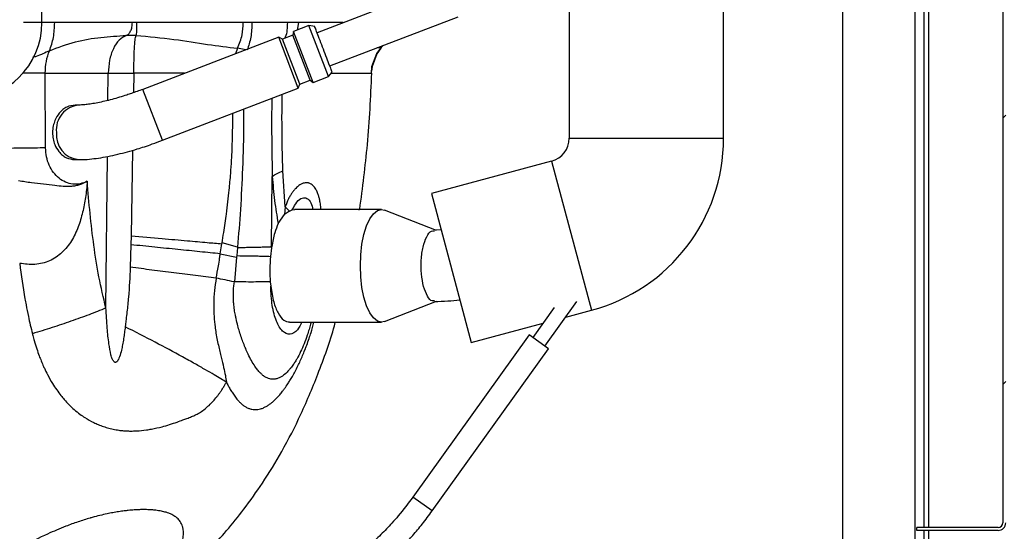
# Model space of a CAD drawing. Units: millimetres. Extents: x 5 to 415, y 3 to 292.
# Drawn here: x 259 to 276, y 237 to 246 of the extents above; entities that cross this region are included whole.
import ezdxf

# ---------------------------------------------------------------- set-up
doc = ezdxf.new("R2010")
doc.units = ezdxf.units.MM

msp = doc.modelspace()

# ---------------------------------------------------------------- hatches: boundary and pattern name
at = {"linetype": 'Continuous', "lineweight": 18}
h = msp.add_hatch(dxfattribs=at)
h.set_pattern_fill('ANSI31', angle=3e-322, style=0)
edge = h.paths.add_edge_path(flags=0)
edge.add_line((280.9606, 251.5787), (280.9106, 251.5787))
edge.add_line((280.9106, 251.5787), (280.9106, 250.2087))
edge.add_arc((280.8306, 250.2087), 0.08, 270, 360, ccw=False)
edge.add_line((280.8306, 250.1287), (275.9606, 250.1287))
edge.add_arc((275.9606, 249.9987), 0.13, 90, 180)
edge.add_line((275.8306, 249.9987), (275.8306, 237.5787))
edge.add_arc((275.7506, 237.5787), 0.08, 270, 360, ccw=False)
edge.add_line((275.7506, 237.4987), (274.3806, 237.4987))
edge.add_line((274.3806, 237.4987), (274.3806, 237.4487))
edge.add_line((274.3806, 237.4487), (275.7506, 237.4487))
edge.add_arc((275.7506, 237.5787), 0.13, 270, 360)
edge.add_line((275.8806, 237.5787), (275.8806, 249.9987))
edge.add_arc((275.9606, 249.9987), 0.08, 90, 180, ccw=False)
edge.add_line((275.9606, 250.0787), (280.8306, 250.0787))
edge.add_arc((280.8306, 250.2087), 0.13, 270, 360)
edge.add_line((280.9606, 250.2087), (280.9606, 251.5787))

# ---------------------------------------------------------------- linework, layer by layer
at = {"color": 7, "linetype": 'Continuous', "lineweight": 25}
for p, q in [((274.3506, 260.2987), (274.3506, 231.4687)), ((274.5006, 260.2987), (274.5006, 237.4987)), ((274.5806, 260.2987), (274.5806, 237.4987)), ((273.1306, 259.9987), (273.1306, 231.7687)), ((268.5289, 252.8538), (268.5289, 244.0583)), ((271.1289, 244.0583), (271.1289, 252.8538)), ((275.8306, 249.9987), (275.8306, 237.5787)), ((259.6508, 246.0087), (259.6508, 248.0286)), ((266.4425, 246.6676), (264.2834, 245.8388)), ((264.4984, 245.2786), (266.6575, 246.1074)), ((259.3508, 246.0087), (259.3425, 246.0087)), ((259.6508, 246.0087), (259.3508, 246.0087)), ((259.8667, 246.0087), (259.6355, 246.0087)), ((261.2458, 246.0087), (261.1739, 246.0087)), ((263.1879, 246.0087), (263.0403, 246.0087)), ((263.9688, 246.0087), (263.7833, 246.0087)), ((264.1477, 245.9581), (263.8856, 245.8575)), ((263.9688, 246.0087), (263.9499, 245.8822)), ((264.2434, 245.9429), (264.1477, 245.9581)), ((264.4774, 245.0992), (264.1477, 245.9581)), ((261.2339, 245.7918), (261.0712, 245.7923)), ((263.6379, 245.7624), (261.3491, 244.8838)), ((263.7007, 245.7276), (263.6379, 245.7624)), ((263.9676, 244.9035), (263.6379, 245.7624)), ((263.8757, 245.7947), (263.7007, 245.7276)), ((263.991, 244.9714), (263.7007, 245.7276)), ((263.8856, 245.8575), (263.8757, 245.7947)), ((264.1659, 245.0385), (263.8757, 245.7947)), ((264.2153, 244.9986), (263.8856, 245.8575)), ((262.9432, 245.5764), (262.9099, 245.4829)), ((263.0844, 245.5499), (262.9432, 245.5764)), ((265.359, 245.5781), (265.2908, 245.4847)), ((265.2921, 245.4902), (265.3569, 245.5792)), ((265.3615, 245.5846), (265.3568, 245.5792)), ((265.3568, 245.5792), (265.3591, 245.578)), ((265.364, 245.5835), (265.3591, 245.578)), ((265.364, 245.5835), (265.3615, 245.5846)), ((265.3618, 245.5844), (265.3879, 245.6201)), ((265.3637, 245.5837), (265.3911, 245.6213)), ((265.2087, 245.2705), (265.2921, 245.4902)), ((265.2908, 245.4847), (265.2088, 245.2684)), ((265.1982, 245.1537), (265.2087, 245.2705)), ((265.2088, 245.2684), (265.2012, 245.1878)), ((259.7128, 243.8972), (259.7074, 245.1537)), ((259.7075, 245.1537), (260.768, 245.1537)), ((260.7634, 244.697), (260.768, 245.1537)), ((261.1987, 245.1537), (261.1934, 244.8273)), ((264.2153, 244.9986), (264.4774, 245.0992)), ((264.4774, 245.0992), (264.5384, 245.1745)), ((265.1982, 245.1537), (265.2011, 245.1537)), ((261.6788, 244.0249), (261.3491, 244.8838)), ((261.6788, 244.0249), (263.9676, 244.9035)), ((263.9676, 244.9035), (263.991, 244.9714)), ((263.991, 244.9714), (264.1659, 245.0385)), ((264.1659, 245.0385), (264.2153, 244.9986)), ((260.2705, 244.6187), (260.2113, 244.6187)), ((268.5289, 244.0583), (271.1289, 244.0583)), ((260.7284, 241.1982), (260.754, 243.7522)), ((261.1778, 243.8564), (261.1546, 242.4162)), ((260.2021, 243.6987), (260.2705, 243.6987)), ((268.2325, 243.6719), (266.2083, 243.1296)), ((268.2325, 243.6719), (268.9054, 241.1605)), ((263.5179, 242.2323), (263.5293, 243.4173)), ((263.7479, 242.9046), (263.7093, 243.5092)), ((266.2083, 243.1296), (266.8812, 240.6181)), ((263.7477, 242.9046), (263.7335, 242.772)), ((263.7477, 242.9046), (263.8174, 242.8324)), ((263.6277, 242.622), (263.7337, 242.7719)), ((263.8175, 242.8323), (263.7337, 242.7719)), ((263.8175, 242.8323), (263.8662, 242.8529)), ((263.905, 242.8479), (263.8662, 242.8529)), ((265.3685, 242.8587), (263.9052, 242.8587)), ((264.9952, 242.8444), (264.9998, 242.8703)), ((266.2934, 242.5021), (265.4208, 242.8484)), ((261.1546, 242.4162), (261.1502, 242.2645)), ((266.3735, 242.5129), (266.2595, 242.5091)), ((261.1502, 242.2645), (261.1378, 241.8846)), ((262.6549, 242.1118), (262.6811, 242.2806)), ((262.6811, 242.2806), (262.6839, 242.2941)), ((262.9441, 242.2233), (262.6839, 242.2941)), ((262.9441, 242.2233), (262.9424, 242.2192)), ((263.5179, 242.2323), (263.5142, 242.233)), ((263.521, 242.2324), (263.5176, 242.2102)), ((263.5176, 242.2102), (263.5179, 242.2323)), ((263.5179, 242.2323), (263.521, 242.2324)), ((262.6549, 242.1118), (262.9282, 242.0535)), ((262.9313, 242.0806), (262.9281, 242.0535)), ((262.9424, 242.2192), (262.9313, 242.0806)), ((263.5176, 242.2102), (263.4999, 242.0663)), ((262.9281, 242.0535), (262.8908, 241.6379)), ((263.4961, 241.6409), (263.5034, 241.5667)), ((265.4208, 240.969), (266.2934, 241.3153)), ((268.1199, 240.5551), (268.6588, 241.3076)), ((268.2783, 241.2057), (267.9167, 240.7007)), ((268.4699, 241.0438), (268.9054, 241.1605)), ((263.8187, 240.9587), (265.3685, 240.9587)), ((266.8812, 240.6181), (268.0894, 240.9419)), ((267.8557, 240.7444), (265.8971, 238.0095)), ((268.1809, 240.5115), (267.8557, 240.7444)), ((266.2223, 237.7766), (268.1809, 240.5115)), ((266.2223, 237.7766), (265.8971, 238.0095)), ((274.3806, 237.4487), (274.3806, 237.4987)), ((275.7506, 237.4987), (274.3806, 237.4987)), ((275.7506, 237.4487), (274.3806, 237.4487)), ((274.5006, 237.4487), (274.5006, 231.4687)), ((274.5806, 237.4487), (274.5806, 230.8457))]:
    msp.add_line(p, q, dxfattribs=at)
at = {"color": 7, "linetype": 'Continuous', "lineweight": 25, "flags": 128}
for points in [[(265.0126, 241.9087), (265.0194, 242.094), (265.0397, 242.2723), (265.0726, 242.4365), (265.1168, 242.5805), (265.1708, 242.6986), (265.2323, 242.7864), (265.2991, 242.8404), (265.3685, 242.8587), (265.4208, 242.8484)], [(265.4208, 240.969), (265.3685, 240.9587), (265.2991, 240.977), (265.2323, 241.031), (265.1708, 241.1188), (265.1168, 241.2369), (265.0726, 241.3809), (265.0397, 241.5452), (265.0194, 241.7234), (265.0126, 241.9087)]]:
    msp.add_lwpolyline(points, dxfattribs=at)
at = {"color": 7, "linetype": 'Continuous', "lineweight": 25}
for centre, radius, start, end in [((258.3508, 246.0087), 1.3, 270, 0), ((260.3123, 244.2), 0.4206, 95.52661, 185.63933), ((260.3124, 244.1174), 0.4208, 174.36937, 264.35454), ((268.1289, 244.0583), 0.4, 285, 0), ((268.1289, 244.0583), 3, 285, 0), ((275.7506, 237.5787), 0.13, 270, 0), ((275.7506, 237.5787), 0.08, 270, 0)]:
    msp.add_arc(centre, radius, start, end, dxfattribs=at)
for points, knots in [([(259.7786, 245.5356), (259.804, 245.6083), (259.8548, 245.7539), (259.8627, 245.9238), (259.8667, 246.0087)], [0, 0, 0, 0, 0.5000021, 1, 1, 1, 1]), ([(261.1739, 246.0087), (260.9621, 246.0087), (260.5334, 246.0087), (260.0907, 246.0087), (259.8667, 246.0087)], [0, 0, 0, 0, 0.4940434, 1, 1, 1, 1]), ([(261.0712, 245.7923), (261.0852, 245.7996), (261.1132, 245.8142), (261.1467, 245.8656), (261.1694, 245.9325), (261.1724, 245.9833), (261.1739, 246.0087)], [0, 0, 0, 0, 0.25010846, 0.5, 0.74989154, 1, 1, 1, 1]), ([(261.2458, 246.0087), (261.2456, 245.9833), (261.2453, 245.9325), (261.2426, 245.8656), (261.2388, 245.814), (261.2355, 245.7992), (261.2339, 245.7918)], [0, 0, 0, 0, 0.2501074, 0.5, 0.7498926, 1, 1, 1, 1]), ([(263.0403, 246.0087), (262.868, 246.0087), (262.5167, 246.0087), (261.9116, 246.0087), (261.4724, 246.0087), (261.2458, 246.0087)], [0, 0, 0, 0, 0.3177169, 0.6480738, 1, 1, 1, 1]), ([(262.9432, 245.5764), (262.974, 245.6497), (263.0291, 245.7809), (263.0369, 245.939), (263.0403, 246.0087)], [0, 0, 0, 0, 0.5593741, 1, 1, 1, 1]), ([(263.7833, 246.0087), (263.6905, 246.0087), (263.505, 246.0087), (263.2936, 246.0087), (263.1879, 246.0087)], [0, 0, 0, 0, 0.4998479, 1, 1, 1, 1]), ([(263.7833, 246.0087), (263.7816, 245.9233), (263.7797, 245.8291), (263.74, 245.7488), (263.7362, 245.7412)], [0, 0, 0, 0, 0.9059843, 1, 1, 1, 1]), ([(264.726, 246.0087), (264.6362, 246.0087), (264.4271, 246.0087), (264.1353, 246.0087), (263.9688, 246.0087)], [0, 0, 0, 0, 0.4297067, 1, 1, 1, 1]), ([(259.7785, 245.5356), (259.9223, 245.5903), (260.2036, 245.6973), (260.6465, 245.7666), (260.9294, 245.7836), (261.0712, 245.7921)], [0, 0, 0, 0, 0.342591, 0.6706181, 1, 1, 1, 1]), ([(261.1987, 245.1537), (261.1992, 245.2284), (261.2003, 245.3778), (261.208, 245.5748), (261.2195, 245.7264), (261.2291, 245.77), (261.2339, 245.7918)], [0, 0, 0, 0, 0.2501074, 0.5, 0.7498926, 1, 1, 1, 1]), ([(261.2339, 245.7918), (261.4502, 245.7727), (261.8706, 245.7356), (262.4409, 245.6376), (262.7782, 245.5965), (262.9432, 245.5764)], [0, 0, 0, 0, 0.3513272, 0.6826539, 1, 1, 1, 1]), ([(265.3615, 245.5846), (265.3532, 245.5844), (265.3445, 245.5843), (265.2966, 245.5845), (265.2952, 245.5845)], [0, 0, 0, 0, 0.9691914, 1, 1, 1, 1]), ([(259.7786, 245.5356), (259.7059, 245.4979), (259.6141, 245.4505), (259.5142, 245.4264), (259.4934, 245.4214)], [0, 0, 0, 0, 0.7927063, 1, 1, 1, 1]), ([(259.7074, 245.1537), (259.5886, 245.1537), (259.4673, 245.1537), (259.3268, 245.1537), (259.324, 245.1537)], [0, 0, 0, 0, 0.9803243, 1, 1, 1, 1]), ([(260.768, 245.1537), (260.8337, 245.1537), (260.9668, 245.1537), (261.1208, 245.1537), (261.1987, 245.1537)], [0, 0, 0, 0, 0.49391239, 1, 1, 1, 1]), ([(262.0522, 245.1537), (261.9162, 245.1537), (261.6385, 245.1537), (261.3473, 245.1537), (261.1987, 245.1537)], [0, 0, 0, 0, 0.4898015, 1, 1, 1, 1]), ([(264.5215, 245.1537), (264.6176, 245.1537), (264.8122, 245.1537), (265.0101, 245.1537), (265.1536, 245.1537), (265.1833, 245.1537), (265.1982, 245.1537)], [0, 0, 0, 0, 0.2455176, 0.4970169, 0.7485138, 1, 1, 1, 1]), ([(265.2011, 245.1537), (265.1816, 244.7532), (265.1442, 243.9863), (265.0447, 243.2251), (264.9971, 242.8613)], [0, 0, 0, 0, 0.5221921, 1, 1, 1, 1]), ([(261.3491, 244.8838), (261.2848, 244.8599), (261.1947, 244.8263), (261.0631, 244.7824), (260.9539, 244.7483), (260.8293, 244.7129), (260.7071, 244.6821), (260.5904, 244.6567), (260.484, 244.6378), (260.3923, 244.6255), (260.3194, 244.6194), (260.2862, 244.6191), (260.2716, 244.619)], [0, 0, 0, 0, 0.1492434, 0.2091939, 0.307513, 0.4073601, 0.5117674, 0.6172191, 0.7218721, 0.8240386, 0.9222549, 1, 1, 1, 1]), ([(263.5212, 244.7321), (263.5197, 244.5769), (263.5156, 244.1377), (263.5239, 243.7001), (263.5293, 243.4173)], [0, 0, 0, 0, 0.3535843, 1, 1, 1, 1]), ([(263.7093, 243.5092), (263.707, 243.5773), (263.7045, 243.6526), (263.6971, 243.925), (263.6939, 244.1344), (263.6932, 244.371), (263.6932, 244.5082), (263.6941, 244.6612), (263.6962, 244.7799), (263.6966, 244.7995)], [0, 0, 0, 0, 0.1595588, 0.1766677, 0.6366492, 0.6457682, 0.7253366, 0.9546296, 1, 1, 1, 1]), ([(260.2113, 244.6187), (260.1632, 244.6124), (260.0899, 244.6028), (260.0018, 244.5451), (259.9294, 244.4743), (259.8729, 244.3794), (259.838, 244.2659), (259.8261, 244.1587), (259.8358, 244.0515), (259.8686, 243.938), (259.923, 243.8431), (259.9941, 243.7723), (260.0811, 243.7146), (260.1541, 243.705), (260.2021, 243.6987)], [0, 0, 0, 0, 0.12125263, 0.18472368, 0.24990643, 0.35484215, 0.42244563, 0.50000002, 0.57755302, 0.64515604, 0.7500936, 0.81527497, 0.87874557, 1, 1, 1, 1]), ([(263.0438, 244.5489), (263.0447, 244.4714), (263.0486, 244.1389), (263.0323, 243.5744), (262.9973, 242.8764), (262.9613, 242.4343), (262.9441, 242.2233)], [0, 0, 0, 0, 0.0998312, 0.4286316, 0.7272192, 1, 1, 1, 1]), ([(262.6838, 242.2941), (262.6934, 242.353), (262.7199, 242.5154), (262.753, 242.7469), (262.7828, 242.9855), (262.8076, 243.2133), (262.8286, 243.447), (262.8443, 243.6765), (262.8619, 244.0144), (262.8633, 244.2781), (262.8645, 244.48)], [0, 0, 0, 0, 0.0816068, 0.2249961, 0.3195667, 0.4101333, 0.5380125, 0.6400376, 0.7242088, 1, 1, 1, 1]), ([(260.271, 243.6999), (260.2808, 243.6995), (260.3381, 243.6973), (260.4471, 243.7063), (260.601, 243.7242), (260.7604, 243.7521), (260.9245, 243.7878), (261.0897, 243.83), (261.2403, 243.8736), (261.38, 243.918), (261.5216, 243.966), (261.6223, 244.0037), (261.6788, 244.0249)], [0, 0, 0, 0, 0.025811, 0.1519878, 0.270008, 0.3892215, 0.5061054, 0.6170192, 0.7253644, 0.8044105, 0.8900686, 1, 1, 1, 1]), ([(263.5293, 243.4173), (263.5552, 243.4328), (263.6071, 243.4638), (263.6752, 243.4941), (263.7093, 243.5092)], [0, 0, 0, 0, 0.5000121, 1, 1, 1, 1]), ([(263.5293, 243.4173), (263.5407, 243.2797), (263.5635, 243.0049), (263.6063, 242.7495), (263.6277, 242.622)], [0, 0, 0, 0, 0.5007957, 1, 1, 1, 1]), ([(260.4149, 243.3339), (260.3723, 243.3116), (260.3078, 243.278), (260.2169, 243.2563), (260.079, 243.2373), (259.9031, 243.2582), (259.6788, 243.2843), (259.4738, 243.3045), (259.3291, 243.3299), (259.2564, 243.3426)], [0, 0, 0, 0, 0.1249663, 0.1888386, 0.2500334, 0.5002123, 0.6626462, 0.8307159, 1, 1, 1, 1]), ([(260.4149, 243.3339), (260.4061, 243.2432), (260.389, 243.0678), (260.3394, 242.8092), (260.2662, 242.5612), (260.156, 242.3262), (259.9977, 242.1231), (259.8201, 242.0037), (259.6596, 241.9502), (259.4913, 241.9221), (259.3621, 241.9394), (259.2765, 241.9508)], [0, 0, 0, 0, 0.1299159, 0.2510827, 0.3763359, 0.5011224, 0.6260414, 0.7507682, 0.8120788, 0.8755342, 1, 1, 1, 1]), ([(260.7284, 241.1982), (260.6865, 241.3719), (260.6028, 241.7191), (260.5234, 242.2541), (260.4574, 242.7917), (260.4291, 243.153), (260.4149, 243.3339)], [0, 0, 0, 0, 0.2500475, 0.4997152, 0.7495321, 1, 1, 1, 1]), ([(264.3498, 242.8587), (264.3489, 242.8704), (264.3477, 242.8866), (264.3459, 242.9036), (264.3438, 242.9233), (264.3399, 242.9535), (264.3331, 242.9948), (264.327, 243.0242), (264.319, 243.0586), (264.3106, 243.0891), (264.2981, 243.1258), (264.286, 243.1561), (264.2705, 243.1884), (264.2515, 243.2201), (264.2279, 243.2506), (264.1989, 243.2779), (264.1687, 243.2959), (264.1476, 243.303), (264.1364, 243.3057), (264.1183, 243.3095), (264.0883, 243.3102), (264.0457, 243.3003), (264.0105, 243.2841), (263.9785, 243.2631), (263.9521, 243.2421), (263.9237, 243.2151), (263.8938, 243.1815), (263.8727, 243.1537), (263.853, 243.1252), (263.8319, 243.0923), (263.7915, 243.0198), (263.7652, 242.9502), (263.7479, 242.9046)], [0, 0, 0, 0, 0.0227836, 0.0314316, 0.0340095, 0.0624785, 0.0936364, 0.1229048, 0.1289668, 0.1737123, 0.1976553, 0.2262293, 0.2595359, 0.2977084, 0.3374685, 0.3852505, 0.4394742, 0.4729644, 0.4744812, 0.4858373, 0.5476152, 0.5929731, 0.6486495, 0.6786336, 0.7113254, 0.746627, 0.7844132, 0.8245231, 0.8284449, 0.8628762, 0.9099526, 1, 1, 1, 1]), ([(263.8662, 242.8529), (263.8916, 242.9008), (263.9423, 242.9963), (264.0337, 243.0637), (264.1171, 243.0567), (264.1816, 242.9856), (264.2046, 242.898), (264.215, 242.8587)], [0, 0, 0, 0, 0.2079363, 0.4146139, 0.6172636, 0.8281649, 1, 1, 1, 1]), ([(263.6277, 242.622), (263.6076, 242.5717), (263.5628, 242.4595), (263.5358, 242.3131), (263.521, 242.2324)], [0, 0, 0, 0, 0.4483984, 1, 1, 1, 1]), ([(261.1546, 242.4162), (261.3289, 242.4004), (261.6532, 242.3711), (262.0803, 242.3331), (262.416, 242.3035), (262.6001, 242.2876), (262.6811, 242.2806)], [0, 0, 0, 0, 0.3191359, 0.594024, 0.82126, 1, 1, 1, 1]), ([(266.0777, 241.5593), (266.0633, 241.6284), (266.0345, 241.7666), (266.0332, 242.0095), (266.0645, 242.2343), (266.1261, 242.4065), (266.1964, 242.5022), (266.243, 242.4987), (266.26, 242.4974)], [0, 0, 0, 0, 0.1792594, 0.3585188, 0.5377781, 0.7170375, 0.8962969, 1, 1, 1, 1]), ([(262.6548, 242.1118), (262.5425, 242.123), (262.3168, 242.1455), (261.9433, 242.1833), (261.5531, 242.223), (261.2841, 242.2507), (261.1502, 242.2645)], [0, 0, 0, 0, 0.2488733, 0.4999985, 0.7511246, 1, 1, 1, 1]), ([(262.9424, 242.2192), (262.9733, 242.2195), (263.0322, 242.22), (263.111, 242.221), (263.1782, 242.2221), (263.2344, 242.2232), (263.3047, 242.2248), (263.3786, 242.227), (263.4456, 242.2295), (263.4874, 242.2315), (263.5068, 242.2326), (263.5142, 242.233)], [0, 0, 0, 0, 0.1227307, 0.2340524, 0.3339632, 0.4224616, 0.4995463, 0.6853955, 0.8307719, 0.9356469, 1, 1, 1, 1]), ([(262.5858, 241.7011), (262.598, 241.7695), (262.6181, 241.8821), (262.6404, 242.0191), (262.6511, 242.0877), (262.6548, 242.1118)], [0, 0, 0, 0, 0.5000011, 0.8239195, 1, 1, 1, 1]), ([(262.9313, 242.0806), (262.9979, 242.0794), (263.1192, 242.0772), (263.26, 242.0754), (263.366, 242.0736), (263.4438, 242.0726), (263.4829, 242.0682), (263.4999, 242.0663)], [0, 0, 0, 0, 0.273642, 0.4977495, 0.6770548, 0.8595411, 1, 1, 1, 1]), ([(263.4999, 242.0663), (263.4945, 241.9957), (263.4868, 241.8959), (263.4884, 241.7815), (263.4911, 241.7101), (263.4941, 241.6684), (263.4961, 241.6409)], [0, 0, 0, 0, 0.4938541, 0.6987901, 0.8011891, 1, 1, 1, 1]), ([(259.2765, 241.9508), (259.3038, 241.7509), (259.3358, 241.5168), (259.3895, 241.2203), (259.4278, 241.0233), (259.4668, 240.8625), (259.4904, 240.7654)], [0, 0, 0, 0, 0.49992918, 0.58559797, 0.74976204, 1, 1, 1, 1]), ([(261.1378, 241.8846), (261.13, 241.7171), (261.1183, 241.4657), (261.087, 241.1737), (261.069, 241.0175), (261.0596, 240.9369), (261.0548, 240.8959), (261.0536, 240.8855), (261.0533, 240.8829), (261.0533, 240.8823), (261.0532, 240.8821), (261.0532, 240.882), (261.0532, 240.882), (261.0532, 240.882)], [0, 0, 0, 0, 0.4998655, 0.7498794, 0.8749375, 0.9684726, 0.9919873, 0.9979314, 0.9994501, 0.9998462, 0.9999534, 0.9999843, 1, 1, 1, 1]), ([(262.5857, 241.7012), (262.4706, 241.7157), (262.2443, 241.7442), (261.8774, 241.7906), (261.5091, 241.8373), (261.26, 241.8691), (261.1378, 241.8846)], [0, 0, 0, 0, 0.2635774, 0.5181121, 0.7635888, 1, 1, 1, 1]), ([(262.5857, 241.7011), (262.5745, 241.6316), (262.5515, 241.4898), (262.543, 241.313), (262.5437, 241.178), (262.5473, 241.0857), (262.5533, 240.9983), (262.5626, 240.9037), (262.5826, 240.7582), (262.6188, 240.5734), (262.6685, 240.3736), (262.7087, 240.205), (262.7391, 240.0669), (262.7517, 239.9841), (262.7573, 239.9473)], [0, 0, 0, 0, 0.1085882, 0.2213969, 0.2734921, 0.3200315, 0.3670508, 0.4130312, 0.4730601, 0.6073427, 0.7307163, 0.8401247, 0.9287909, 1, 1, 1, 1]), ([(262.8908, 241.6379), (262.8381, 241.6489), (262.7326, 241.671), (262.6347, 241.6911), (262.5857, 241.7011)], [0, 0, 0, 0, 0.50003233, 1, 1, 1, 1]), ([(263.9405, 240.3362), (263.9349, 240.3265), (263.9229, 240.3062), (263.9048, 240.2773), (263.8843, 240.2464), (263.8633, 240.2166), (263.8459, 240.1938), (263.827, 240.17), (263.7989, 240.1369), (263.7477, 240.0848), (263.6891, 240.0403), (263.6392, 240.0158), (263.6049, 240.0044), (263.5764, 239.9981), (263.5434, 239.9954), (263.5053, 239.9981), (263.465, 240.0085), (263.4245, 240.027), (263.3901, 240.0492), (263.3573, 240.0754), (263.3225, 240.1083), (263.2814, 240.155), (263.2322, 240.222), (263.1786, 240.3098), (263.1268, 240.4105), (263.0822, 240.5097), (263.0447, 240.6025), (263.0097, 240.699), (262.9778, 240.7975), (262.9468, 240.9045), (262.924, 240.9974), (262.9054, 241.0883), (262.8912, 241.1718), (262.8821, 241.2486), (262.8782, 241.2985), (262.8772, 241.3142), (262.8769, 241.3197), (262.8768, 241.3216), (262.8767, 241.3222), (262.8767, 241.3225), (262.8767, 241.3226), (262.8767, 241.3227), (262.8767, 241.3227), (262.8767, 241.3227), (262.8767, 241.3227), (262.8747, 241.3573), (262.8735, 241.403), (262.8744, 241.4527), (262.8749, 241.47), (262.876, 241.5028), (262.8783, 241.5453), (262.8861, 241.598), (262.8892, 241.6246), (262.8908, 241.6379)], [0, 0, 0, 0, 0.0121237, 0.0254075, 0.0382352, 0.0548966, 0.0690894, 0.0740573, 0.0938212, 0.1266925, 0.1784002, 0.2136155, 0.2304814, 0.250657, 0.2742356, 0.3012205, 0.3335332, 0.3635487, 0.3929762, 0.412901, 0.4404775, 0.4756265, 0.5126897, 0.5626375, 0.6129738, 0.6502222, 0.6852731, 0.7199827, 0.7548354, 0.7863435, 0.8250071, 0.8418518, 0.8687967, 0.8988647, 0.9078638, 0.9111107, 0.9121285, 0.9124967, 0.9126432, 0.9127047, 0.9127312, 0.9127427, 0.9127478, 0.91275, 0.912751, 0.9127517, 0.9418383, 0.9508273, 0.9539589, 0.9561943, 0.9779756, 0.9889843, 1, 1, 1, 1]), ([(263.5034, 241.5667), (263.5179, 241.4738), (263.5454, 241.2971), (263.6248, 241.102), (263.717, 240.9786), (263.7866, 240.9682), (263.819, 240.9633)], [0, 0, 0, 0, 0.2710296, 0.5150528, 0.7748514, 1, 1, 1, 1]), ([(264.028, 240.9587), (264.0042, 240.9125), (263.9445, 240.7963), (263.8269, 240.7385), (263.7003, 240.7876), (263.5939, 240.9629), (263.5195, 241.2332), (263.5088, 241.4555), (263.5034, 241.5667)], [0, 0, 0, 0, 0.1167701, 0.29326, 0.4703545, 0.6467314, 0.8231434, 1, 1, 1, 1]), ([(266.2609, 241.3201), (266.2485, 241.3174), (266.2068, 241.3082), (266.1373, 241.3867), (266.0975, 241.5018), (266.0777, 241.5593)], [0, 0, 0, 0, 0.1748803, 0.5874401, 1, 1, 1, 1]), ([(266.2613, 241.3091), (266.3354, 241.3105), (266.4764, 241.3131), (266.6204, 241.329), (266.6888, 241.3365)], [0, 0, 0, 0, 0.5253597, 1, 1, 1, 1]), ([(260.7284, 241.1982), (260.635, 241.1604), (260.4482, 241.0848), (260.1423, 240.974), (259.823, 240.8663), (259.6013, 240.799), (259.4904, 240.7654)], [0, 0, 0, 0, 0.2500007, 0.5000013, 0.750002, 1, 1, 1, 1]), ([(261.0532, 240.882), (261.0492, 240.8479), (261.0413, 240.7817), (261.0268, 240.6798), (261.0108, 240.5822), (260.9893, 240.478), (260.9669, 240.3958), (260.9411, 240.3347), (260.9253, 240.3078), (260.9122, 240.2928), (260.9024, 240.2852), (260.8914, 240.2814), (260.88, 240.2818), (260.8695, 240.2874), (260.8581, 240.2988), (260.8463, 240.317), (260.8346, 240.3426), (260.8237, 240.3736), (260.8002, 240.4567), (260.7734, 240.6188), (260.7464, 240.8824), (260.7349, 241.0844), (260.7284, 241.1982)], [0, 0, 0, 0, 0.064528, 0.1250099, 0.1933035, 0.2500368, 0.3249717, 0.3529071, 0.3749624, 0.3838212, 0.3911932, 0.3989339, 0.4065453, 0.413663, 0.4223871, 0.4381614, 0.4554802, 0.4763294, 0.5008493, 0.6195647, 0.7857265, 1, 1, 1, 1]), ([(261.699, 236.4242), (261.8232, 236.5226), (262.01, 236.6707), (262.2751, 236.922), (262.5046, 237.1557), (262.7683, 237.4499), (263.07, 237.8233), (263.3845, 238.2671), (263.7094, 238.8004), (264.0327, 239.4286), (264.3311, 240.155), (264.5194, 240.6761), (264.5901, 240.9563), (264.5907, 240.9587)], [0, 0, 0, 0, 0.1070094, 0.1609547, 0.2160278, 0.2923637, 0.3744873, 0.4698432, 0.5798743, 0.7046238, 0.8441491, 0.9986401, 1, 1, 1, 1]), ([(262.7573, 239.9473), (262.7673, 239.9275), (262.7889, 239.8851), (262.824, 239.8225), (262.8642, 239.7572), (262.9104, 239.6917), (262.9559, 239.6369), (262.9998, 239.5927), (263.0408, 239.558), (263.0855, 239.528), (263.1343, 239.5043), (263.1834, 239.49), (263.2349, 239.484), (263.2832, 239.4866), (263.3356, 239.4976), (263.3851, 239.5156), (263.4363, 239.5421), (263.4808, 239.5712), (263.5246, 239.605), (263.5811, 239.6551), (263.6412, 239.7186), (263.6975, 239.788), (263.7433, 239.8493), (263.7853, 239.9106), (263.829, 239.9797), (263.8692, 240.0479), (263.914, 240.1294), (263.9588, 240.2173), (264.0015, 240.308), (264.0408, 240.3974), (264.0769, 240.4855), (264.1137, 240.5815), (264.1485, 240.6794), (264.1911, 240.8077), (264.2159, 240.9), (264.2316, 240.9587)], [0, 0, 0, 0, 0.0246411, 0.0526844, 0.0842912, 0.1197252, 0.1592507, 0.1869405, 0.2165496, 0.2481111, 0.281789, 0.3178313, 0.3476367, 0.3840806, 0.4118598, 0.4477924, 0.4774731, 0.5069343, 0.5292804, 0.5569027, 0.6087894, 0.6366682, 0.6575262, 0.6908185, 0.712199, 0.7368121, 0.7646902, 0.7956723, 0.8220406, 0.8484061, 0.8749427, 0.8975866, 0.9285022, 0.9545647, 1, 1, 1, 1]), ([(264.1823, 240.9587), (264.1798, 240.9482), (264.1698, 240.9065), (264.1488, 240.8335), (264.113, 240.7199), (264.066, 240.593), (264.0061, 240.4558), (263.963, 240.3772), (263.9405, 240.3362)], [0, 0, 0, 0, 0.0438996, 0.1740034, 0.3129295, 0.5428484, 0.7611963, 1, 1, 1, 1]), ([(259.4904, 240.7654), (259.4931, 240.755), (259.5033, 240.7156), (259.5268, 240.6292), (259.5617, 240.5155), (259.601, 240.4017), (259.639, 240.3031), (259.6689, 240.2326), (259.704, 240.1554), (259.7519, 240.0577), (259.8207, 239.936), (259.8973, 239.8194), (259.9637, 239.73), (260.0331, 239.6464), (260.1075, 239.5662), (260.195, 239.4842), (260.2846, 239.4117), (260.393, 239.3363), (260.4971, 239.2778), (260.602, 239.2307), (260.6861, 239.1989), (260.7779, 239.171), (260.8575, 239.1528), (260.9348, 239.1395), (261.0033, 239.131), (261.0765, 239.1258), (261.1553, 239.1237), (261.2657, 239.1263), (261.3845, 239.1384), (261.528, 239.1619), (261.659, 239.1914), (261.8018, 239.2328), (261.9188, 239.2723), (262.015, 239.3081), (262.0957, 239.3381), (262.1695, 239.3661), (262.2458, 239.3988), (262.3222, 239.4417), (262.373, 239.4788), (262.4089, 239.5077), (262.4443, 239.5372), (262.4888, 239.5794), (262.5441, 239.6382), (262.5857, 239.6874), (262.625, 239.7389), (262.6537, 239.7788), (262.6781, 239.8151), (262.6973, 239.8451), (262.7104, 239.8662), (262.7258, 239.8918), (262.7409, 239.9181), (262.753, 239.9398), (262.7572, 239.9473)], [0, 0, 0, 0, 0.0068335, 0.0258861, 0.0570074, 0.0827145, 0.103082, 0.1249625, 0.1321638, 0.1579947, 0.1957018, 0.223519, 0.2498844, 0.2695857, 0.2960448, 0.3233378, 0.3506405, 0.3744845, 0.4137896, 0.4327844, 0.4541303, 0.4761907, 0.4995327, 0.5109781, 0.5308065, 0.5476055, 0.5620576, 0.5856918, 0.6244294, 0.6450453, 0.6869244, 0.7181509, 0.7493917, 0.7742777, 0.7914421, 0.8119451, 0.8324432, 0.8527059, 0.8747277, 0.8758547, 0.884195, 0.9060512, 0.9167155, 0.9373115, 0.9478893, 0.9583587, 0.9687306, 0.9756856, 0.9809064, 0.9844145, 0.9945696, 1, 1, 1, 1]), ([(262.7572, 239.9473), (262.7273, 239.9657), (262.6626, 240.0056), (262.5457, 240.0753), (262.4016, 240.1592), (262.2251, 240.2595), (261.9505, 240.4118), (261.5632, 240.6202), (261.2232, 240.7947), (261.0532, 240.882)], [0, 0, 0, 0, 0.0747793, 0.1622119, 0.262273, 0.3749791, 0.5003187, 0.7501596, 1, 1, 1, 1]), ([(265.8971, 238.0095), (265.8171, 237.9028), (265.7046, 237.753), (265.5212, 237.5453), (265.3569, 237.3741), (265.1492, 237.1812), (264.9185, 236.9915), (264.6639, 236.808), (264.3883, 236.6359), (264.0938, 236.479), (263.7825, 236.3401), (263.4565, 236.2218), (263.118, 236.1264), (262.7691, 236.0547), (262.4122, 236.0113), (262.1512, 235.9926), (262.0102, 235.9969), (261.99, 235.9975)], [0, 0, 0, 0, 0.0874152, 0.122856, 0.1817316, 0.2429768, 0.3087935, 0.3776313, 0.4488708, 0.5220196, 0.5967299, 0.6727464, 0.7498787, 0.8279832, 0.90695, 0.9866945, 1, 1, 1, 1]), ([(261.5585, 236.551), (261.5673, 236.5602), (261.5983, 236.5924), (261.6478, 236.648), (261.7035, 236.7139), (261.7707, 236.7991), (261.8475, 236.9071), (261.9013, 236.9975), (261.9301, 237.0524), (261.9393, 237.0706), (261.9506, 237.0937), (261.9693, 237.1344), (261.9944, 237.1964), (262.0206, 237.2823), (262.0355, 237.3728), (262.034, 237.4528), (262.0212, 237.5133), (262.0034, 237.5592), (261.982, 237.5965), (261.957, 237.6284), (261.9311, 237.6542), (261.895, 237.6837), (261.8489, 237.7121), (261.7922, 237.737), (261.7333, 237.7571), (261.6618, 237.775), (261.5807, 237.7878), (261.4956, 237.7959), (261.4157, 237.7997), (261.3331, 237.7998), (261.2645, 237.7977), (261.1901, 237.7934), (261.1161, 237.7871), (261.0277, 237.7769), (260.9421, 237.7647), (260.8459, 237.7483), (260.7408, 237.7275), (260.6248, 237.7012), (260.5304, 237.6765), (260.4753, 237.661), (260.4299, 237.648), (260.3607, 237.6271), (260.2586, 237.5938), (260.1562, 237.5577), (260.0357, 237.5123), (259.8988, 237.4566), (259.6529, 237.3478), (259.3332, 237.1858), (258.9271, 236.9475), (258.5472, 236.6966), (258.2009, 236.4464), (257.924, 236.2309), (257.7435, 236.0837), (257.66, 236.0107), (257.6426, 235.9956)], [0, 0, 0, 0, 0.0065763, 0.0229532, 0.0398498, 0.0541152, 0.0850137, 0.1197523, 0.123183, 0.1279531, 0.1340637, 0.1415163, 0.1604519, 0.184767, 0.2144303, 0.2419695, 0.2625213, 0.2780987, 0.2937893, 0.307668, 0.3197493, 0.3300509, 0.3520305, 0.3677478, 0.379832, 0.3984108, 0.4182522, 0.4305145, 0.4471307, 0.4608921, 0.47181, 0.4798677, 0.4953006, 0.5048566, 0.5181516, 0.53146, 0.544579, 0.5607132, 0.5776797, 0.581725, 0.5822852, 0.595477, 0.6087262, 0.6220238, 0.6353581, 0.6557704, 0.6757372, 0.7327114, 0.7851403, 0.8478653, 0.9026134, 0.9497584, 0.9895724, 1, 1, 1, 1]), ([(261.99, 235.5988), (262.0343, 235.5979), (262.2055, 235.5945), (262.5033, 235.6176), (262.8808, 235.6678), (263.2532, 235.7475), (263.6183, 235.8535), (263.9739, 235.9857), (264.3177, 236.1428), (264.6473, 236.3233), (264.9598, 236.5248), (265.2505, 236.7428), (265.5105, 236.9672), (265.7226, 237.1749), (265.9012, 237.3693), (266.0633, 237.5614), (266.1679, 237.7029), (266.2223, 237.7766)], [0, 0, 0, 0, 0.0269466, 0.1041792, 0.1813339, 0.2583868, 0.3353028, 0.412028, 0.4884748, 0.5644908, 0.6397841, 0.7137165, 0.7845764, 0.8477932, 0.8934857, 0.9444921, 1, 1, 1, 1])]:
    msp.add_open_spline(points, degree=3, knots=knots, dxfattribs=at)
for points in [[(263.1879, 246.0087), (263.1843, 245.9252), (263.177, 245.7582), (263.1304, 245.6165), (263.1072, 245.5457)], [(264.5384, 245.1745), (264.5361, 245.1803), (264.5317, 245.1918), (264.4976, 245.2807), (264.4488, 245.4077), (264.3909, 245.5587), (264.3329, 245.7097), (264.2841, 245.8367), (264.25, 245.9256), (264.2456, 245.9371), (264.2434, 245.9429)], [(261.0712, 245.7921), (261.0298, 245.7707), (260.947, 245.7278), (260.8486, 245.5754), (260.7811, 245.3785), (260.7724, 245.2286), (260.768, 245.1537)], [(259.7075, 245.1537), (259.7107, 245.2222), (259.717, 245.3593), (259.758, 245.4768), (259.7785, 245.5356)], [(259.7128, 243.8972), (259.6533, 243.896), (259.5343, 243.8937), (259.3351, 243.8911), (259.1276, 243.8892), (258.9869, 243.8886), (258.9165, 243.8883)], [(260.4149, 243.3339), (260.3753, 243.3176), (260.2963, 243.285), (260.1703, 243.282), (260.0482, 243.3137), (259.9363, 243.3812), (259.8413, 243.4797), (259.7695, 243.6036), (259.7223, 243.7455), (259.716, 243.8466), (259.7128, 243.8972)], [(263.4961, 241.6409), (263.4632, 241.6398), (263.3974, 241.6375), (263.255, 241.6361), (263.0873, 241.636), (262.9563, 241.6372), (262.8908, 241.6379)]]:
    msp.add_open_spline(points, degree=3, dxfattribs=at)

doc.saveas('drawing.dxf')
